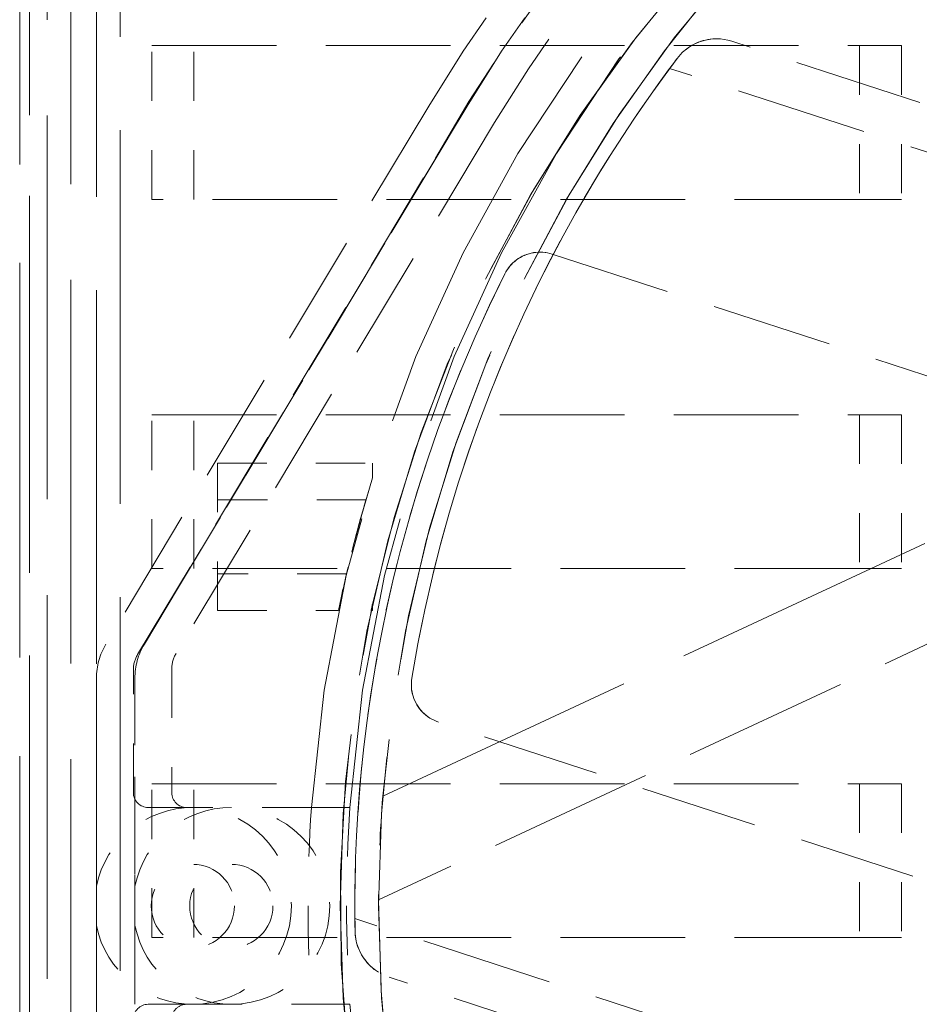
# Model space of a CAD drawing. Units: inches. Extents: x -203 to 107, y -132 to 105.
# Drawn here: x 72 to 74, y 11 to 13 of the extents above; entities that cross this region are included whole.
import ezdxf

# ---------------------------------------------------------------- set-up
doc = ezdxf.new("R2010")
doc.units = ezdxf.units.IN
doc.header["$LTSCALE"] = 4
doc.header["$MEASUREMENT"] = 0
doc.linetypes.add('DASHED', pattern=[0.2067, 0.1654, -0.0413])
doc.layers.add('Hidden (ANSI)', color=7, linetype='DASHED', lineweight=35)

msp = doc.modelspace()

# ---------------------------------------------------------------- linework, layer by layer
at = {"layer": 'Hidden (ANSI)', "color": 7, "lineweight": 0, "ltscale": 1.129753232002258}
msp.add_line((72.42289452190602, 15.74453692036408), (72.42289452190357, 7.404536920364094), dxfattribs=at)
at = {"layer": 'Hidden (ANSI)', "color": 7, "lineweight": 0, "ltscale": 1.125397682189941}
msp.add_line((72.42293143459725, 15.71238301727231), (72.42293143459477, 7.404536920364094), dxfattribs=at)
at = {"layer": 'Hidden (ANSI)', "color": 7, "lineweight": 0, "ltscale": 1.212385058403015}
msp.add_line((72.40293124117494, 7.994536920364097), (72.40293124117704, 15.15453692036409), dxfattribs=at)
at = {"layer": 'Hidden (ANSI)', "color": 7, "lineweight": 0, "ltscale": 1.17851960659027}
for p, q in [((72.45883033516671, 15.05453692036408), (72.45883033516463, 8.094536920364092)), ((72.45883408140784, 15.05453692036408), (72.45883408140577, 8.094536920364092)), ((72.50699175293283, 8.094536920364078), (72.50699175293494, 15.05453692036407)), ((72.50699549917402, 8.094536920364078), (72.50699549917607, 15.05453692036407))]:
    msp.add_line(p, q, dxfattribs=at)
at = {"layer": 'Hidden (ANSI)', "color": 7, "lineweight": 0, "ltscale": 1.148040652275085}
for p, q in [((72.55883043696466, 8.194536920364058), (72.55883043696664, 14.97453692036406)), ((72.55883415266578, 8.194536920364058), (72.55883415266779, 14.97453692036406)), ((72.60699168167486, 14.97453692036404), (72.60699168167281, 8.194536920364042)), ((72.60699539737595, 14.97453692036404), (72.60699539737396, 8.194536920364042))]:
    msp.add_line(p, q, dxfattribs=at)
at = {"layer": 'Hidden (ANSI)', "color": 7, "lineweight": 0, "ltscale": 0.0832304731011391}
for p, q in [((72.671330436966, 12.93535420417053), (72.67133043696609, 13.24785420417053)), ((72.75699549917533, 12.93535420417049), (72.75699549917542, 13.24785420417049)), ((74.10883043696532, 13.24785420417011), (74.10883043696523, 12.93535420417009)), ((74.19449549917465, 13.24785420417007), (74.19449549917456, 12.93535420417007)), ((72.67133043696577, 12.18535420417053), (72.67133043696587, 12.49785420417053)), ((72.7569954991751, 12.18535420417049), (72.75699549917516, 12.49785420417049)), ((74.10883043696512, 12.49785420417011), (74.10883043696504, 12.1853542041701)), ((74.19449549917442, 12.49785420417007), (74.19449549917434, 12.18535420417008)), ((72.67133043696555, 11.43535420417052), (72.67133043696566, 11.74785420417054)), ((72.75699549917486, 11.43535420417049), (72.75699549917496, 11.74785420417049)), ((74.1088304369649, 11.74785420417011), (74.10883043696481, 11.43535420417011)), ((74.19449549917422, 11.74785420417006), (74.19449549917414, 11.43535420417008))]:
    msp.add_line(p, q, dxfattribs=at)
at = {"layer": 'Hidden (ANSI)', "color": 7, "lineweight": 0, "ltscale": 0.3832201957702637}
for p, q in [((72.67133043696609, 13.24785420417053), (74.10883043696532, 13.24785420417011)), ((74.10883043696526, 12.93535420417009), (72.671330436966, 12.93535420417053)), ((72.67133043696587, 12.49785420417053), (74.10883043696512, 12.49785420417011)), ((74.10883043696504, 12.1853542041701), (72.67133043696577, 12.18535420417053)), ((72.67133043696566, 11.74785420417054), (74.1088304369649, 11.74785420417011)), ((74.10883043696481, 11.43535420417011), (72.67133043696555, 11.43535420417052))]:
    msp.add_line(p, q, dxfattribs=at)
at = {"layer": 'Hidden (ANSI)', "color": 7, "lineweight": 0, "ltscale": 0.3975140452384949}
for p, q in [((75.2676969206402, 12.79608493947091), (73.84957293530304, 13.25686135400796)), ((74.57150189281802, 10.89397190688082), (73.15337790748083, 11.35474832141788))]:
    msp.add_line(p, q, dxfattribs=at)
at = {"layer": 'Hidden (ANSI)', "color": 7, "lineweight": 0, "ltscale": 0.0227432474493981}
for p, q in [((74.10883038605681, 13.24785420417011), (74.19449549917465, 13.24785420417007)), ((74.19449549917456, 12.93535420417007), (74.10883038605675, 12.93535420417009)), ((74.1088303860566, 12.49785420417011), (74.19449549917442, 12.49785420417007)), ((74.19449549917434, 12.18535420417008), (74.10883038605652, 12.1853542041701)), ((74.10883038605638, 11.74785420417011), (74.19449549917422, 11.74785420417006)), ((74.19449549917414, 11.43535420417008), (74.10883038605628, 11.43535420417009))]:
    msp.add_line(p, q, dxfattribs=at)
at = {"layer": 'Hidden (ANSI)', "color": 7, "lineweight": 0, "ltscale": 0.4047403037548066}
for p, q in [((75.16736460984066, 12.73226136982143), (73.72346753521143, 13.20141196870226)), ((74.52784590128499, 11.00458011198539), (73.08394882665567, 11.47373071086623))]:
    msp.add_line(p, q, dxfattribs=at)
at = {"layer": 'Hidden (ANSI)', "color": 7, "lineweight": 0, "ltscale": 0.3399157822132111}
for p, q in [((73.2339829824609, 13.1250574547699), (72.57806336236769, 12.03159646358394)), ((73.23398438322931, 13.1250574547699), (72.57806476313613, 12.03159646358394)), ((73.31214306054068, 13.12505745476987), (72.65622344044749, 12.03159646358391)), ((72.6562248412159, 12.03159646358391), (73.31214446130912, 13.12505745476987))]:
    msp.add_line(p, q, dxfattribs=at)
at = {"layer": 'Hidden (ANSI)', "color": 7, "lineweight": 0, "ltscale": 0.33547043800354}
msp.add_line((73.36788352888738, 13.09162111466341), (72.72053938112444, 12.01245599782987), dxfattribs=at)
at = {"layer": 'Hidden (ANSI)', "color": 7, "lineweight": 0, "ltscale": 0.3135250508785248}
msp.add_line((72.6423808056131, 12.01022863096321), (73.24739043479596, 13.01881933100867), dxfattribs=at)
at = {"layer": 'Hidden (ANSI)', "color": 7, "lineweight": 0, "ltscale": 0.3714532256126404}
msp.add_line((73.48475298062428, 12.82427176659237), (74.80992888911311, 12.39369601295036), dxfattribs=at)
at = {"layer": 'Hidden (ANSI)', "color": 7, "lineweight": 0, "ltscale": 0.8164736628532409}
msp.add_line((73.14062509189941, 11.72272930912429), (75.32566985014824, 12.7416324133069), dxfattribs=at)
at = {"layer": 'Hidden (ANSI)', "color": 7, "lineweight": 0, "ltscale": 0.0838971212506294}
msp.add_line((72.80483287813053, 12.39953692036398), (73.11983287813035, 12.39953692036388), dxfattribs=at)
at = {"layer": 'Hidden (ANSI)', "color": 7, "lineweight": 0, "ltscale": 0.0802975371479988}
msp.add_line((73.10633397945213, 12.32453692036389), (72.80483287813053, 12.32453692036398), dxfattribs=at)
at = {"layer": 'Hidden (ANSI)', "color": 7, "lineweight": 0, "ltscale": 0.5088914036750793}
msp.add_line((74.86196486964614, 12.31851986996878), (73.13201987700648, 11.51183327171421), dxfattribs=at)
at = {"layer": 'Hidden (ANSI)', "color": 7, "lineweight": 0, "ltscale": 0.0697979331016541}
msp.add_line((73.06695910501134, 12.1745369203639), (72.80483287813047, 12.17453692036399), dxfattribs=at)
at = {"layer": 'Hidden (ANSI)', "color": 7, "lineweight": 0, "ltscale": 0.0653787106275559}
msp.add_line((72.80483287813041, 12.09953692036399), (73.05038647048542, 12.0995369203639), dxfattribs=at)
at = {"layer": 'Hidden (ANSI)', "color": 7, "lineweight": 0, "ltscale": 0.0007105895201676}
msp.add_line((73.11679306314568, 12.09953692036389), (73.1198328781303, 12.09953692036389), dxfattribs=at)
at = {"layer": 'Hidden (ANSI)', "color": 7, "lineweight": 0, "ltscale": 0.0665183514356613}
msp.add_line((72.63383363959466, 11.72953692036402), (72.63383363959474, 11.97936431701879), dxfattribs=at)
at = {"layer": 'Hidden (ANSI)', "color": 7, "lineweight": 0, "ltscale": 0.0671122968196869}
msp.add_line((72.71199221510605, 11.98159168388545), (72.71199221510597, 11.72953692036401), dxfattribs=at)
at = {"layer": 'Hidden (ANSI)', "color": 7, "lineweight": 0, "ltscale": 0.1126468926668167}
for p, q in [((72.55883223882618, 11.53933641784832), (72.55883223882634, 11.962151757209)), ((72.63699231690612, 11.96215175720897), (72.636992316906, 11.53933641784822)), ((72.55883223882606, 11.03692208351911), (72.55883223882618, 11.45973742287978)), ((72.63699231690595, 11.45973742287984), (72.63699231690583, 11.03692208351908))]:
    msp.add_line(p, q, dxfattribs=at)
at = {"layer": 'Hidden (ANSI)', "color": 7, "lineweight": 0, "ltscale": 0.2466194480657577}
for p, q in [((72.55883363959475, 11.962151757209), (72.55883363959447, 11.03692208351911)), ((72.63699371767427, 11.03692208351908), (72.63699371767456, 11.96215175720897))]:
    msp.add_line(p, q, dxfattribs=at)
at = {"layer": 'Hidden (ANSI)', "color": 7, "lineweight": 0, "ltscale": 0.3604232668876648}
msp.add_line((74.53973127490583, 11.4554216102466), (73.25389466698735, 11.87321525029726), dxfattribs=at)
at = {"layer": 'Hidden (ANSI)', "color": 7, "lineweight": 0, "ltscale": 0.0241658352315426}
for p, q in [((72.75483363959458, 11.69953692036399), (72.6638336395946, 11.69953692036402)), ((72.66383363959451, 11.29953692036402), (72.75483363959444, 11.29953692036399))]:
    msp.add_line(p, q, dxfattribs=at)
at = {"layer": 'Hidden (ANSI)', "color": 7, "lineweight": 0, "ltscale": 0.0641047209501267}
for p, q in [((72.99560947574423, 11.69953692036392), (72.75483351743452, 11.69953692036399)), ((72.7548335174344, 11.29953692036399), (72.99560947574412, 11.29953692036385))]:
    msp.add_line(p, q, dxfattribs=at)
at = {"layer": 'Hidden (ANSI)', "color": 7, "lineweight": 0, "ltscale": 0.0207419898360968}
for p, q in [((72.99560941465424, 11.69953692036392), (73.07376955382404, 11.69953692036397)), ((73.0737695538239, 11.2995369203639), (72.99560941465415, 11.29953692036392))]:
    msp.add_line(p, q, dxfattribs=at)
at = {"layer": 'Hidden (ANSI)', "color": 7, "lineweight": 0, "ltscale": 0.0211256705224514}
for p, q in [((72.55883236098623, 11.53933641784832), (72.55883236098623, 11.45973742287978)), ((72.63699243906596, 11.45973742287984), (72.636992439066, 11.53933641784822))]:
    msp.add_line(p, q, dxfattribs=at)
at = {"layer": 'Hidden (ANSI)', "color": 7, "lineweight": 0, "ltscale": 0.0466230921447277, "flags": 128}
msp.add_lwpolyline([(73.73884055987912, 13.22198103394233), (73.74203406263933, 13.22599585262947), (73.74545997655002, 13.2298741907599), (73.74907343375372, 13.23356292041404), (73.752836324746, 13.23702862544459), (73.7567381365692, 13.2402703671957), (73.76076873172775, 13.24328777020507), (73.76491778499519, 13.2460797080857), (73.76917515887598, 13.24864542991294), (73.77353052814362, 13.2509841847621), (73.77797356757145, 13.25309540943972), (73.78249395193296, 13.25497797755879), (73.78708173146379, 13.25663132592584), (73.7917262054751, 13.25805451588503), (73.79641742420262, 13.25924698424286), (73.80114506241969, 13.26020779234353), (73.80593859393832, 13.26094144573497), (73.81091140845052, 13.26145282542747), (73.81605599666335, 13.26171977914359), (73.82135546271746, 13.26171884048776), (73.82679234755977, 13.26142597987092), (73.83234956759976, 13.2608175431663), (73.83801022697793, 13.25986987624715), (73.84375705437247, 13.25855913725559), (73.84957296619285, 13.25686129660251)], dxfattribs=at)
at = {"layer": 'Hidden (ANSI)', "color": 7, "lineweight": 0, "ltscale": 0.4744844138622284, "flags": 128}
for points in [[(73.19966993995902, 11.96224259241512), (73.21208143456465, 12.03245752101961), (73.22601693286046, 12.10130839498177), (73.24139420857193, 12.16877676971467), (73.25813159861787, 12.23484410676582), (73.27614650126156, 12.29949205541386), (73.29535725342174, 12.3627019833407), (73.31568181655518, 12.4244555867578), (73.33703796438724, 12.48473428027985), (73.35934365837448, 12.54351966625272), (73.38250090279612, 12.60075645784842), (73.40636026349983, 12.6562870547542), (73.43082505888356, 12.71009672007369), (73.45580517794741, 12.76218648632825), (73.48121088515393, 12.81255757377049), (73.50695169404082, 12.86121110878734), (73.5329374936083, 12.90814803003469), (73.55907854831878, 12.95336955776507), (73.58528455944128, 12.99687672449988), (73.61146560370707, 13.03867075049172), (73.63753138238519, 13.07875248053082), (73.66339178447572, 13.11712341646648), (73.68895688670997, 13.15378430922339), (73.71413657808813, 13.18873647291967), (73.73884055987912, 13.22198103394233)], [(73.3885551944835, 12.78411958762187), (73.35732515247136, 12.72001925078112), (73.3281295509949, 12.65612663847403), (73.30091319711616, 12.59250501610312), (73.2756203347037, 12.52921755520528), (73.25219577081961, 12.46632733345183), (73.23058356160124, 12.40389761624524), (73.21072851411058, 12.34199148125688), (73.19257487221626, 12.28067219388919), (73.17606744298028, 12.2200028787463), (73.16115891820209, 12.16008589624573), (73.14782151381446, 12.10113657403333), (73.13598539387652, 12.04322362171537), (73.12557696781253, 11.98639908775725), (73.11652302050913, 11.93071502062433), (73.10874996139057, 11.87622351571487), (73.10218419988117, 11.82297659802779), (73.09675214540519, 11.77102633949495), (73.09238020738695, 11.72042478858172), (73.08899498298183, 11.6712240406863), (73.08652306934539, 11.62347609734128), (73.08489068817067, 11.57723306567806), (73.08402424888203, 11.53254697069565), (73.08385053636594, 11.48946988432581), (73.08429596004692, 11.44805386603386)]]:
    msp.add_lwpolyline(points, dxfattribs=at)
at = {"layer": 'Hidden (ANSI)', "color": 7, "lineweight": 0, "ltscale": 0.4749990403652192, "flags": 128}
for points in [[(73.72346756003998, 13.20141189342546), (73.7002139872265, 13.16954940923693), (73.67638088954419, 13.13590610722058), (73.65206288354125, 13.10048367695684), (73.62735458576583, 13.06328380802624), (73.60235080049739, 13.02430800227809), (73.57714633201516, 12.98355804315844), (73.55183598459854, 12.94103562024777), (73.52651456252687, 12.89674232926099), (73.50127649461717, 12.85067995364414), (73.47621696061117, 12.80284999524659), (73.45144878701467, 12.75328896777981), (73.42709212186361, 12.70205976118399), (73.40323763934435, 12.64917654916203), (73.37997469952467, 12.59465331768574), (73.35739360112808, 12.53850377113009), (73.33558407968462, 12.48074152000455), (73.31463605845542, 12.42138055028088), (73.29463927297051, 12.36043447246851), (73.27568364649107, 12.29791708480805), (73.25785929000955, 12.2338421855401), (73.24125575132467, 12.16822352597246), (73.22596314142884, 12.10107485741294), (73.2120711958521, 12.03240997810215), (73.19967002558684, 11.96224259241512)], [(73.08394891535198, 11.47373071174608), (73.0838648761636, 11.51317602433714), (73.08435848453234, 11.5544027854154), (73.08550577153875, 11.59735393937333), (73.08738201733865, 11.64197245113648), (73.0900630652813, 11.68820129736357), (73.0936245709849, 11.73598343124695), (73.09814219006759, 11.78526180597896), (73.10369157814748, 11.83597939821834), (73.1103485785739, 11.88807916115743), (73.11818884696501, 11.94150402452219), (73.12728221923815, 11.99615810462025), (73.13768914473783, 12.05191984552252), (73.14947439068192, 12.10872457384279), (73.16270253655773, 12.16650827325389), (73.1774379741214, 12.22520711515985), (73.19374547059144, 12.28475694243515), (73.21168979318628, 12.34509402034942), (73.23133533366212, 12.40615414484431), (73.25274685923743, 12.46787358118943), (73.27598894939956, 12.53018821919208), (73.30112618363574, 12.59303404252509), (73.32822314143338, 12.65634722259249), (73.35734459001094, 12.72006374306714), (73.38855510885566, 12.78411958762187)]]:
    msp.add_lwpolyline(points, dxfattribs=at)
at = {"layer": 'Hidden (ANSI)', "color": 7, "lineweight": 0, "ltscale": 0.0308395009487867, "flags": 128}
msp.add_lwpolyline([(73.38855510885566, 12.78411958762187), (73.39075325459012, 12.78819401095379), (73.39317855500192, 12.79212763591222), (73.39582387630395, 12.79591116980451), (73.39868189697785, 12.79953513220685), (73.40174567096764, 12.80299004269544), (73.40500768902383, 12.80626632698085), (73.40846081735933, 12.80935469237046), (73.41209792218683, 12.81224556457485), (73.41591168198816, 12.81492946317023), (73.41989496297606, 12.81739700159835), (73.4240404436323, 12.8196386055698), (73.42834117790082, 12.82164488852639), (73.43278946880093, 12.82340637004427), (73.43736860825442, 12.82491009667309), (73.4420203995897, 12.82613363453868), (73.44672569422596, 12.82707351061448), (73.45147191417414, 12.82772888011026), (73.45624591825185, 12.8280988043702), (73.46103475300785, 12.82818234473846), (73.46582584045314, 12.82797856255924), (73.47060603940525, 12.8274865191767), (73.4753625841442, 12.82670527593501), (73.48008252121855, 12.82563398804396), (73.48475289717709, 12.82427181071327)], dxfattribs=at)
at = {"layer": 'Hidden (ANSI)', "color": 7, "lineweight": 0, "ltscale": 0.030794145539403, "flags": 128}
msp.add_lwpolyline([(73.48475298204391, 12.82427181071327), (73.48008748709748, 12.82563304938813), (73.47537975255443, 12.82670292929545), (73.47064216867281, 12.82748342161248), (73.46588731344167, 12.82797630978526), (73.46112757711892, 12.82818365885662), (73.45637534996257, 12.82810744000376), (73.45164320996167, 12.82774962440395), (73.44694354737425, 12.8271121832344), (73.44228894018931, 12.82619699380674), (73.43769177866494, 12.82500612116381), (73.43316445305896, 12.82354144261724), (73.42871954136056, 12.82180502320983), (73.4243699970213, 12.81979911571558), (73.42016331603509, 12.81754596627749), (73.41612653169665, 12.81506500507109), (73.4122665900621, 12.81236608798255), (73.40859006172514, 12.80945916476358), (73.4051037050106, 12.80635409130032), (73.40181427824342, 12.80306091121008), (73.3987285397485, 12.79958948037902), (73.39585287238833, 12.79594965469327), (73.39319440995018, 12.79215147777013), (73.39075953529655, 12.78820480549575), (73.3885551944835, 12.78411958762187)], dxfattribs=at)
at = {"layer": 'Hidden (ANSI)', "color": 7, "lineweight": 0, "ltscale": 0.2034684419631958, "flags": 128}
msp.add_lwpolyline([(73.11983298535617, 12.36962250499429), (73.11333582095301, 12.34824658979735), (73.10588497695133, 12.32294831351187), (73.09787543922651, 12.29481069722669), (73.0896349860835, 12.26475277885834), (73.0815137358449, 12.23379975829694), (73.07393145533217, 12.203565325701), (73.06710140733927, 12.17513663224504), (73.06124417637989, 12.14970436284079), (73.05658992190502, 12.12873272670693), (73.05319327449892, 12.1129297519309), (73.05109947816462, 12.10295892738138), (73.05038644288042, 12.09953715144337), (73.05109021466107, 12.10291856518098), (73.0531593570393, 12.11278726397692), (73.05654693841419, 12.12853861268267), (73.06121841711138, 12.14958416796261), (73.06707730035822, 12.17502497913486), (73.07389005155261, 12.20340444009291), (73.08149822591096, 12.23374803836107), (73.08962905032115, 12.26474160885404), (73.09792827606219, 12.29505643732121), (73.10598815070676, 12.32333034643193), (73.11340580264829, 12.3484698960177), (73.11983280234881, 12.36962250499429)], dxfattribs=at)
at = {"layer": 'Hidden (ANSI)', "color": 7, "lineweight": 0, "ltscale": 0.1273463815450668, "flags": 128}
msp.add_lwpolyline([(73.10633389672739, 12.32453689462711), (73.10556887218559, 12.32191457185374), (73.10339436375818, 12.31437341096988), (73.09999153290289, 12.30240263939059), (73.09564723392958, 12.28683324911618), (73.09081239804453, 12.26910401179252), (73.08576336573707, 12.25015489736097), (73.08077197192858, 12.23091057567302), (73.07623845934833, 12.2129192656435), (73.07243653947654, 12.19745829011667), (73.06951414392549, 12.18533165473793), (73.06762690119723, 12.17737649970323), (73.0669595371302, 12.17453913088076), (73.067554665216, 12.17707350160349), (73.06933099597663, 12.18458063621376), (73.07218339902494, 12.19643271476421), (73.0760059931738, 12.21199220221967), (73.08053482740263, 12.22996685110834), (73.08549449968359, 12.24914818899056), (73.09063682926882, 12.26849144500227), (73.09552571689221, 12.28639367659417), (73.0998397672762, 12.30185108522886), (73.10329494364072, 12.31401099595653), (73.10555370625755, 12.32185140031684), (73.10633389672739, 12.32453689462711)], dxfattribs=at)
at = {"layer": 'Hidden (ANSI)', "color": 7, "lineweight": 0, "ltscale": 0.0349170677363873, "flags": 128}
msp.add_lwpolyline([(73.11983295849615, 12.11364115917931), (73.11934691739003, 12.11140218344415), (73.11890292798526, 12.1093495778227), (73.11850117801828, 12.10748540735774), (73.11814166749434, 12.1058118778905), (73.11782439641883, 12.10433105446377), (73.11754955252817, 12.10304500212035), (73.11731713584328, 12.10195841413939), (73.11712733411451, 12.10107363716041), (73.11698014734725, 12.10038973252759), (73.11687538781561, 12.09990590238351), (73.11681305552503, 12.09962116113954), (73.11679296274968, 12.0995347109382), (73.11681529722608, 12.09964561312373), (73.1168798712284, 12.09995302290584), (73.1169864970309, 12.10045609549429), (73.11713517463886, 12.1011538453005), (73.11732590405767, 12.10204547446699), (73.11755868529272, 12.10313013820352), (73.1178333306182, 12.1044068509215), (73.1181498400394, 12.10587476783067), (73.11850802583058, 12.10753304414078), (73.11890807572826, 12.10938078812882), (73.11934961427545, 12.11141710807173), (73.11983282920869, 12.11364115917931)], dxfattribs=at)
at = {"layer": 'Hidden (ANSI)', "color": 7, "lineweight": 0, "ltscale": 0.0308394860476256, "flags": 128}
msp.add_lwpolyline([(73.19967002558684, 11.96224259241512), (73.19905332718338, 11.95765439581836), (73.19870339479678, 11.95304644051653), (73.19861947750516, 11.94843064743855), (73.19880157531156, 11.94381884364783), (73.19924950048764, 11.93922299700612), (73.19996268984283, 11.93465502844235), (73.20094114338002, 11.9301267650199), (73.2021844856398, 11.92565022153331), (73.2036923411627, 11.92123717811317), (73.20546433448939, 11.91689960262121), (73.20750065335383, 11.91264941598639), (73.20980054683427, 11.90849849220488), (73.21236401493371, 11.90445870527284), (73.21518467479711, 11.9005506586856), (73.21822892255653, 11.89682654170691), (73.22148324157013, 11.89330038724135), (73.22493768208724, 11.88998045546014), (73.22858248208809, 11.88687510040014), (73.23240769182195, 11.88399267609816), (73.23640354926908, 11.88134144272543), (73.24056010467882, 11.87892975431879), (73.2448674083002, 11.87676596491506), (73.24931551038253, 11.87485833468551), (73.25389464890617, 11.87321526459972)], dxfattribs=at)
at = {"layer": 'Hidden (ANSI)', "color": 7, "lineweight": 0, "ltscale": 0.0307941269129515, "flags": 128}
msp.add_lwpolyline([(73.25389456403934, 11.87321526459972), (73.24931993106185, 11.87485622270991), (73.24488252965025, 11.8767577986094), (73.24059099543706, 11.8789110750679), (73.23645452724821, 11.88130718178787), (73.2324819484474, 11.88393710767342), (73.22868208239828, 11.88679202935979), (73.22506394019565, 11.88986298268388), (73.22163653293438, 11.89314109734815), (73.21840887170927, 11.8966174091895), (73.2153895921528, 11.90028304791039), (73.21258789309093, 11.90412904934773), (73.2100124101562, 11.90814654320395), (73.20767271763677, 11.91232586132412), (73.20559378376826, 11.91662133810241), (73.2037863092201, 11.921001246972), (73.20224991852689, 11.92545352620556), (73.20098423622335, 11.92996630180691), (73.19998869911313, 11.93452755898156), (73.19926330719312, 11.93912532986771), (73.19880712180469, 11.94374759967085), (73.19862033067596, 11.94838244746204), (73.19870199514821, 11.9530178584467), (73.19905192748723, 11.95764191169591), (73.19966993995902, 11.96224259241512)], dxfattribs=at)
at = {"layer": 'Hidden (ANSI)', "color": 7, "lineweight": 0, "ltscale": 0.0466230772435665, "flags": 128}
msp.add_lwpolyline([(73.08429596004692, 11.44805386603386), (73.08451972767674, 11.44292873483981), (73.08501157544106, 11.43777749599736), (73.08576681016984, 11.43266928975781), (73.08677379260894, 11.4276537605643), (73.08802501352415, 11.4227375741565), (73.08951221275686, 11.41792739719074), (73.091227881073, 11.41322989705665), (73.09316413377624, 11.40865173821061), (73.09531289843898, 11.40419958804222), (73.09766647809599, 11.39988011394115), (73.1002169880509, 11.39569998036376), (73.10295673133854, 11.39166585469964), (73.10587763553139, 11.3877844014052), (73.10897200366406, 11.38406229080333), (73.11223195104037, 11.3805061873504), (73.11567869126274, 11.37709517075475), (73.11940139656588, 11.37375848396711), (73.12340644985557, 11.37051845526287), (73.12769422664881, 11.3674043765703), (73.13226491473148, 11.3644455339511), (73.13711851415815, 11.36167121346695), (73.14225521271464, 11.35911071291274), (73.1476750104556, 11.35679331835016), (73.15337790743564, 11.35474832170746)], dxfattribs=at)
at = {"layer": 'Hidden (ANSI)', "color": 7, "lineweight": 0, "ltscale": 0.1414762586355209}
for centre, radius in [((72.75483236098614, 11.49953692036399), 0.0845000000000005), ((72.75483363959452, 11.49953692036399), 0.0845000000000005), ((72.83299243906592, 11.49953692036398), 0.0845000000000005), ((72.8329937176743, 11.49953692036398), 0.0844999999999999)]:
    msp.add_circle(centre, radius, dxfattribs=at)
at = {"layer": 'Hidden (ANSI)', "color": 7, "lineweight": 0, "ltscale": 0.5562239289283754}
for centre, radius, start, end in [((75.9438321166644, 11.49953692036302), 3.159999999999799, 111.2146344401455, 149.0422918242315), ((75.94383223882441, 11.49953692036302), 3.159999999999578, 111.2146344401368, 149.0422918242234), ((75.94383351743284, 11.49953692036302), 3.159999999999578, 111.2146344401368, 149.0422918242234), ((75.94383363959287, 11.49953692036302), 3.159999999999802, 111.2146344401437, 149.0422918242315), ((76.02199219474417, 11.49953692036302), 3.159999999999555, 111.2146344401386, 149.0422918242257), ((76.02199231690423, 11.49953692036302), 3.159999999999778, 111.2146344401437, 149.0422918242315), ((76.02199359551258, 11.49953692036302), 3.159999999999778, 111.2146344401437, 149.0422918242315), ((76.02199371767264, 11.49953692036302), 3.159999999999555, 111.2146344401386, 149.0422918242257)]:
    msp.add_arc(centre, radius, start, end, dxfattribs=at)
at = {"layer": 'Hidden (ANSI)', "color": 7, "lineweight": 0, "ltscale": 1.024905920028686}
for centre, radius in [((75.94383361923286, 11.49953692036305), 2.889999999999996), ((76.02199221510416, 11.49953692036302), 2.889999999999999)]:
    msp.add_arc(centre, radius, 89.99999999998207, 269.9999999999821, dxfattribs=at)
at = {"layer": 'Hidden (ANSI)', "color": 7, "lineweight": 0, "ltscale": 0.9891577959060668}
for centre, radius, start, end in [((76.02199371767264, 11.49953692036301), 2.890000000000006, 59.75621759116409, 175.5706823065046), ((75.9438321166644, 11.49953692036305), 2.889999999999515, 124.4293176934122, 240.243782408795), ((76.02199371767264, 11.49953692036302), 2.889999999999716, 179.756217591133, 295.5706823064771)]:
    msp.add_arc(centre, radius, start, end, dxfattribs=at)
at = {"layer": 'Hidden (ANSI)', "color": 7, "lineweight": 0, "ltscale": 1.264819860458374}
for centre, radius, start, end in [((75.94383223882441, 11.49953692036305), 2.954999999999913, 103.7028594576681, 176.1191462793801), ((75.94383351743284, 11.49953692036304), 2.954999999999994, 103.7028594576766, 176.11914627939), ((76.02199231690423, 11.49953692036302), 2.954999999999918, 103.7028594576665, 176.1191462793785), ((76.02199359551258, 11.49953692036302), 2.954999999999998, 103.7028594576766, 176.1191462793884), ((76.02199231690417, 11.49953692036302), 2.95499999999999, 183.8808537205765, 256.29714054229)]:
    msp.add_arc(centre, radius, start, end, dxfattribs=at)
at = {"layer": 'Hidden (ANSI)', "color": 7, "lineweight": 0, "ltscale": 0.567747712135315}
for centre, radius, end in [((75.94383361923286, 11.49953692036304), 3.094999999999624, 150.6013749412987), ((75.94383363959287, 11.49953692036302), 3.094999999999631, 150.601374941298)]:
    msp.add_arc(centre, radius, 111.1792514743379, end, dxfattribs=at)
at = {"layer": 'Hidden (ANSI)', "color": 7, "lineweight": 0, "ltscale": 0.545290231704712}
for centre, radius, start, end in [((76.02199219474417, 11.49953692036302), 3.094999999999782, 111.1792514736411, 149.0422918242315), ((76.02199221510416, 11.49953692036302), 3.094999999999564, 111.1792514736342, 149.0422918242257)]:
    msp.add_arc(centre, radius, start, end, dxfattribs=at)
at = {"layer": 'Hidden (ANSI)', "color": 7, "lineweight": 0, "ltscale": 0.0329291336238384}
for centre, radius, start, end in [((73.81867123586557, 13.16175570237845), 0.0999999999999966, 71.99999999999945, 142.9685590748683), ((73.18427960691832, 11.44985397304739), 0.0999999999999964, 181.031440925111, 251.9999999999995)]:
    msp.add_arc(centre, radius, start, end, dxfattribs=at)
at = {"layer": 'Hidden (ANSI)', "color": 7, "lineweight": 0, "ltscale": 0.0067475717514753}
for centre, radius, start, end in [((76.02199343664793, 11.4995369204055), 2.85999999992866, 142.9685590748207, 143.4830045615129), ((75.94383239768558, 11.49953692036405), 2.860000000053144, 180.516995438431, 181.0314409251004)]:
    msp.add_arc(centre, radius, start, end, dxfattribs=at)
at = {"layer": 'Hidden (ANSI)', "color": 7, "lineweight": 0, "ltscale": 0.0193506348878145}
for centre, radius, start in [((72.69383211666621, 11.96215175720897), 0.1349999999999534, 149.0422918242227), ((72.69383223882622, 11.96215175720897), 0.1349999999999607, 149.0422918242483), ((72.6938335174346, 11.96215175720897), 0.1349999999999607, 149.0422918242483), ((72.69383363959469, 11.96215175720897), 0.1349999999999526, 149.0422918242227), ((72.77199219474602, 11.96215175720894), 0.1349999999999924, 149.0422918242541), ((72.77199231690605, 11.96215175720894), 0.1349999999999744, 149.0422918242227), ((72.77199359551443, 11.96215175720894), 0.1349999999999744, 149.0422918242227), ((72.77199371767449, 11.96215175720894), 0.1349999999999924, 149.0422918242541)]:
    msp.add_arc(centre, radius, start, 180, dxfattribs=at)
at = {"layer": 'Hidden (ANSI)', "color": 7, "lineweight": 0, "ltscale": 0.0085447262972593}
for centre, radius, start in [((72.69383361923462, 11.97936431701878), 0.0599999999999608, 149.0422918242381), ((72.69383363959469, 11.97936431701878), 0.0599999999999811, 149.0422918242476), ((72.77199219474605, 11.98159168388542), 0.0600000000000197, 149.0422918242329), ((72.77199221510605, 11.98159168388542), 0.0600000000000197, 149.0422918242329)]:
    msp.add_arc(centre, radius, start, 180, dxfattribs=at)
at = {"layer": 'Hidden (ANSI)', "color": 7, "lineweight": 0, "ltscale": 0.0124659398570657}
for centre, radius, start, end in [((72.66383361923465, 11.72953692036402), 0.0300000000000012, 180, 270), ((72.66383363959466, 11.72953692036402), 0.0300000000000014, 180, 270), ((72.74199219474596, 11.729536920364), 0.03, 180, 270), ((72.74199221510597, 11.729536920364), 0.03, 180, 270), ((72.66383361923448, 11.26953692036402), 0.0299999999999993, 90, 180), ((72.66383363959449, 11.26953692036402), 0.0299999999999993, 90, 180), ((72.7419921947458, 11.269536920364), 0.0299999999999977, 89.99999999996092, 180), ((72.74199221510582, 11.269536920364), 0.0299999999999976, 89.99999999996092, 180)]:
    msp.add_arc(centre, radius, start, end, dxfattribs=at)
at = {"layer": 'Hidden (ANSI)', "color": 7, "lineweight": 0, "ltscale": 0.056196328252554}
msp.add_arc((76.0219935267973, 11.49953692036307), 2.88999999999972, 175.5706823065112, 179.7562175911566, dxfattribs=at)
at = {"layer": 'Hidden (ANSI)', "color": 7, "lineweight": 0, "ltscale": 0.0729887709021568}
for centre, radius, start, end in [((72.75483223882611, 11.49953692036399), 0.2000000000000001, 89.99999999998207, 168.5216590454406), ((72.75483236098614, 11.49953692036399), 0.1999999999999984, 89.99999999998207, 168.5216590454406), ((72.75483339527443, 11.49953692036399), 0.1999999999999935, 89.9999999999658, 168.5216590454307), ((72.75483351743446, 11.49953692036399), 0.2000000000000001, 89.99999999998207, 168.5216590454406), ((72.83299231690586, 11.49953692036398), 0.1999999999999955, 89.99999999997068, 168.5216590454505), ((72.83299243906592, 11.49953692036398), 0.2000000000000023, 89.99999999998207, 168.5216590454623), ((72.83299347335424, 11.49953692036398), 0.199999999999999, 89.99999999997068, 168.5216590454505), ((72.83299359551427, 11.49953692036398), 0.1999999999999955, 89.99999999997068, 168.5216590454505), ((72.75483223882611, 11.49953692036399), 0.2000000000000015, 191.4783409545368, 269.9999999999935), ((72.75483236098614, 11.49953692036399), 0.1999999999999989, 191.4783409545368, 269.9999999999935), ((72.75483339527443, 11.49953692036399), 0.2000000000000034, 191.4783409545261, 269.9999999999821), ((72.75483351743446, 11.49953692036399), 0.2000000000000015, 191.4783409545368, 269.9999999999935), ((72.83299231690586, 11.49953692036398), 0.2000000000000014, 191.478340954502, 269.9999999999821), ((72.83299243906592, 11.49953692036398), 0.1999999999999977, 191.4783409545127, 269.9999999999935), ((72.83299347335424, 11.49953692036398), 0.2000000000000022, 191.478340954502, 269.9999999999821), ((72.83299359551427, 11.49953692036398), 0.2000000000000014, 191.478340954502, 269.9999999999821)]:
    msp.add_arc(centre, radius, start, end, dxfattribs=at)
at = {"layer": 'Hidden (ANSI)', "color": 7, "lineweight": 0, "ltscale": 0.1674458682537079}
for centre, radius in [((72.75483361923447, 11.49953692036399), 0.1999999999999996), ((72.75483363959452, 11.49953692036399), 0.1999999999999996), ((72.83299219474581, 11.49953692036398), 0.1999999999999995), ((72.83299221510583, 11.49953692036398), 0.1999999999999996)]:
    msp.add_arc(centre, radius, 269.9999999999821, 89.99999999998207, dxfattribs=at)
at = {"layer": 'Hidden (ANSI)', "color": 7, "lineweight": 0, "ltscale": 0.1066446155309677}
for centre, radius, start, end in [((75.94383236098429, 11.4995369203631), 2.954999999999823, 176.11914627939, 183.8808537205692), ((75.94383339527275, 11.4995369203631), 2.954999999999961, 176.1191462793981, 183.8808537205774), ((76.02199243906392, 11.499536920363), 2.954999999999663, 176.1191462793884, 183.8808537205675), ((76.02199347335232, 11.499536920363), 2.954999999999744, 176.1191462793965, 183.8808537205765)]:
    msp.add_arc(centre, radius, start, end, dxfattribs=at)
at = {"layer": 'Hidden (ANSI)', "color": 7, "lineweight": 0, "ltscale": 0.1255594044923782}
msp.add_ellipse((72.80483287813047, 12.24953692036398), major_axis=(4.43e-14, 0.1500000000000002), ratio=1.0180003112e-06, start_param=3.1408894062089, end_param=6.282482059798693, dxfattribs=at)
at = {"layer": 'Hidden (ANSI)', "color": 7, "lineweight": 0, "ltscale": 0.0256010815501213}
msp.add_ellipse((73.1198328781303, 12.24953692036389), major_axis=(4.43e-14, 0.1499999999999985), ratio=1.0180003112e-06, start_param=5.64071634756398, end_param=6.283287851120314, dxfattribs=at)
at = {"layer": 'Hidden (ANSI)', "color": 7, "lineweight": 0, "ltscale": 0.0173844639211893}
msp.add_ellipse((73.1198328781303, 12.24953692036388), major_axis=(-4.43e-14, -0.1499999999999988), ratio=1.0180003112e-06, start_param=6.27158668384488, end_param=6.709715931987725, dxfattribs=at)

doc.saveas('drawing.dxf')
